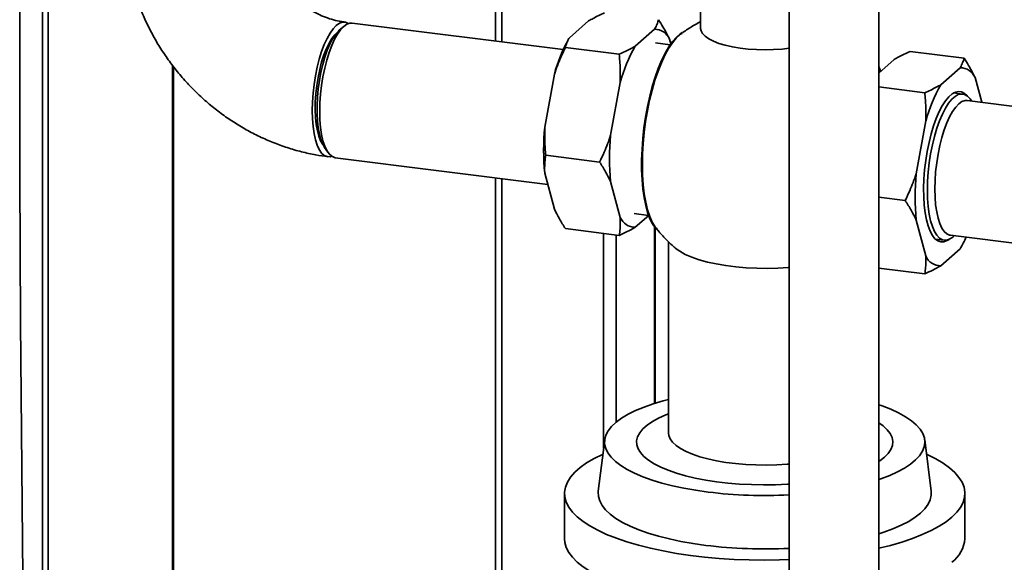
# Paper-space layout 'Blatt1' of a CAD drawing. Units: millimetres. Extents: x 0 to 5940, y 0 to 4200.
# Drawn here: x 4626 to 4934, y 1934 to 2104 of the extents above; entities that cross this region are included whole.
import ezdxf

# ---------------------------------------------------------------- set-up
doc = ezdxf.new("R2010")
doc.units = ezdxf.units.MM
doc.header["$LTSCALE"] = 10

psp = doc.layouts.new('Blatt1')

# ---------------------------------------------------------------- linework, layer by layer
at = {"color": 7, "linetype": 'Continuous', "lineweight": 35}
for p, q in [((4775.03, 2415.06), (4775.03, 2097.22)), ((4776.97, 2096.97), (4776.97, 2411.48)), ((4866.66, 2234.02), (4866.66, 1879.72)), ((4633.52, 2213.66), (4633.52, 1878.14)), ((4635.29, 2212.04), (4635.29, 1874.99)), ((4894.66, 1879.72), (4894.66, 2171.99)), ((4839.06, 2107.8), (4839.06, 2101.15)), ((4796.15, 2094.55), (4730.28, 2102.85)), ((4798.06, 2098.21), (4804.06, 2103.5)), ((4727.63, 2101.81), (4726.23, 2100.57)), ((4818.64, 2095.61), (4824.64, 2100.91)), ((4797.92, 2097.97), (4797.83, 2097.82)), ((4829.53, 2096.04), (4825, 2096.62)), ((4829.33, 2097.82), (4829.73, 2096.33)), ((4796.81, 2095.22), (4813.65, 2093.1)), ((4921.3, 2091.88), (4904.47, 2094)), ((4899.47, 2091.48), (4894.66, 2087.23)), ((4674.18, 1864.5), (4674.18, 2089.64)), ((4674.5, 1863.42), (4674.5, 2089.21)), ((4895.26, 2087.76), (4894.66, 2087.84)), ((4920.05, 2088.89), (4914.05, 2083.59)), ((4790.38, 2070.36), (4793.38, 2086.86)), ((4926.8, 2078.09), (4924.74, 2085.8)), ((4810.95, 2067.77), (4813.95, 2084.27)), ((4909.06, 2081.07), (4894.66, 2082.89)), ((4920.86, 2080.66), (4918.04, 2081.01)), ((4977.15, 2071.75), (4922.32, 2078.66)), ((4923.6, 2078.5), (4923.37, 2078.84)), ((4909.37, 2072.25), (4906.37, 2055.75)), ((4721.62, 2064), (4722.67, 2062.46)), ((4724.98, 2060.79), (4791.31, 2052.43)), ((4790.68, 2061.53), (4807.52, 2059.41)), ((4775.03, 2054.48), (4775.03, 1637.9)), ((4776.97, 1637.45), (4776.97, 2054.24)), ((4793.38, 2044.72), (4790.38, 2055.93)), ((4813.95, 2042.13), (4810.95, 2053.34)), ((4902.93, 2047.39), (4894.66, 2048.43)), ((4818.28, 2043.34), (4822.82, 2042.77)), ((4822.83, 2042.74), (4818.64, 2039.05)), ((4906.37, 2041.32), (4909.37, 2030.11)), ((4796.81, 2038.65), (4813.65, 2036.53)), ((4824.66, 1984.02), (4824.66, 2039.15)), ((4824.86, 1984.08), (4824.86, 2038.9)), ((4808.77, 1970.01), (4808.77, 2037.14)), ((4812.64, 1978.12), (4812.64, 2036.65)), ((4912.29, 2035.37), (4915.11, 2035.02)), ((4917.02, 2036.59), (4977.15, 2029.02)), ((4917.99, 2036.15), (4918.3, 2036.43)), ((4829.06, 2034.5), (4829.06, 1974.75)), ((4914.05, 2027.03), (4920.05, 2032.32)), ((4920.18, 2032.55), (4920.05, 2032.32)), ((4920.2, 2032.55), (4920.29, 2032.71)), ((4909.06, 2024.51), (4894.66, 2026.32)), ((4809.1, 1972.62), (4807.1, 1956.62)), ((4911.01, 1956.62), (4909.01, 1972.62)), ((4796.56, 1955.9), (4796.56, 1941.75)), ((4921.56, 1941.75), (4921.56, 1955.9))]:
    psp.add_line(p, q, dxfattribs=at)
at = {"color": 7, "linetype": 'Continuous', "lineweight": 35, "flags": 128}
for points in [[(4628.22, 1873.46), (4627.58, 1918.61), (4627.08, 1963.89), (4626.73, 2009.31), (4626.52, 2054.86), (4626.45, 2100.54), (4626.52, 2146.34), (4626.73, 2192.26), (4627.08, 2238.3), (4627.58, 2284.46), (4628.22, 2330.73)], [(4729.07, 2102.71), (4729.04, 2102.73), (4728.16, 2103.11), (4727.23, 2103.13), (4726.27, 2102.79), (4725.29, 2102.1), (4724.31, 2101.07), (4723.35, 2099.71), (4722.42, 2098.05), (4721.54, 2096.12), (4720.73, 2093.95), (4719.99, 2091.57), (4719.35, 2089.04), (4718.8, 2086.38), (4718.37, 2083.66), (4718.05, 2080.9), (4717.86, 2078.17), (4717.8, 2075.5), (4717.86, 2072.95), (4718.05, 2070.56), (4718.37, 2068.36), (4718.8, 2066.4), (4719.35, 2064.7), (4719.99, 2063.31), (4720.73, 2062.23), (4721.54, 2061.5), (4722.42, 2061.12), (4723.35, 2061.1), (4723.85, 2061.23)], [(4730.28, 2102.85), (4729.57, 2102.84), (4728.61, 2102.5), (4727.63, 2101.81), (4726.65, 2100.77), (4725.69, 2099.42), (4724.76, 2097.76), (4723.88, 2095.82), (4723.07, 2093.65), (4722.33, 2091.28), (4721.68, 2088.74), (4721.14, 2086.09), (4720.71, 2083.36), (4720.39, 2080.61), (4720.2, 2077.88), (4720.14, 2075.21), (4720.2, 2072.66), (4720.39, 2070.26), (4720.71, 2068.06), (4721.14, 2066.1), (4721.68, 2064.41), (4722.33, 2063.01), (4723.07, 2061.94), (4723.88, 2061.21), (4724.76, 2060.82), (4724.98, 2060.79)], [(4725.5, 2099.82), (4724.83, 2099.2), (4723.92, 2098.06), (4723.04, 2096.61), (4722.2, 2094.88), (4721.43, 2092.89), (4720.72, 2090.7), (4720.11, 2088.34), (4719.6, 2085.86), (4719.19, 2083.31), (4718.91, 2080.73), (4718.75, 2078.18), (4718.72, 2075.71), (4718.82, 2073.36), (4719.04, 2071.18), (4719.38, 2069.21), (4719.84, 2067.5), (4720.41, 2066.07), (4721.07, 2064.95), (4721.1, 2064.91)], [(4726.23, 2100.57), (4725.99, 2100.35), (4725.07, 2099.29), (4724.16, 2097.92), (4723.3, 2096.26), (4722.48, 2094.35), (4721.73, 2092.21), (4721.06, 2089.9), (4720.49, 2087.44), (4720.01, 2084.89), (4719.65, 2082.29), (4719.4, 2079.68), (4719.28, 2077.11), (4719.28, 2074.63), (4719.4, 2072.28), (4719.65, 2070.1), (4720.01, 2068.14), (4720.49, 2066.42), (4721.06, 2064.98), (4721.62, 2064)], [(4825.58, 2038.11), (4824.94, 2038.79), (4824.04, 2040.1), (4823.23, 2041.73), (4822.51, 2043.66), (4821.9, 2045.86), (4821.4, 2048.33), (4821.02, 2051.02), (4820.77, 2053.91), (4820.63, 2056.97), (4820.63, 2060.16), (4820.75, 2063.44), (4820.99, 2066.78), (4821.36, 2070.14), (4821.85, 2073.49), (4822.45, 2076.78), (4823.15, 2079.98), (4823.96, 2083.06), (4824.85, 2085.97), (4825.82, 2088.69), (4826.86, 2091.19), (4827.96, 2093.43), (4829.1, 2095.4), (4830.27, 2097.07), (4831.47, 2098.42), (4832.66, 2099.43), (4833.34, 2099.86)], [(4866.66, 2094.98), (4864.46, 2094.73), (4861.85, 2094.55), (4859.18, 2094.48), (4856.51, 2094.54), (4853.89, 2094.71), (4851.36, 2095), (4848.97, 2095.39), (4846.76, 2095.89), (4844.77, 2096.49), (4843.03, 2097.16), (4841.58, 2097.91), (4840.44, 2098.72), (4839.63, 2099.56), (4839.17, 2100.44), (4839.06, 2101.15)], [(4825.04, 2038.96), (4824.86, 2039.2), (4823.97, 2040.66), (4823.18, 2042.44), (4822.5, 2044.53), (4821.93, 2046.89), (4821.47, 2049.51), (4821.15, 2052.35), (4820.94, 2055.38), (4820.88, 2058.56), (4820.94, 2061.86), (4821.13, 2065.24), (4821.45, 2068.66), (4821.89, 2072.08), (4822.46, 2075.45), (4823.13, 2078.75), (4823.92, 2081.93), (4824.8, 2084.96), (4825.76, 2087.8), (4826.8, 2090.42), (4827.9, 2092.78), (4829.05, 2094.86), (4830.24, 2096.64), (4831.45, 2098.1), (4832.61, 2099.17)], [(4895.29, 2087.79), (4895.02, 2088.48), (4894.66, 2089.31)], [(4922.25, 2080.06), (4921.46, 2080.84), (4920.55, 2081.34), (4919.59, 2081.49), (4918.59, 2081.28), (4917.57, 2080.71), (4916.54, 2079.8), (4915.51, 2078.56), (4914.51, 2077.01), (4913.55, 2075.17), (4912.64, 2073.06), (4911.8, 2070.73), (4911.04, 2068.2), (4910.37, 2065.52), (4909.8, 2062.73), (4909.34, 2059.86), (4908.99, 2056.96), (4908.77, 2054.08), (4908.68, 2051.26), (4908.71, 2048.54), (4908.87, 2045.96), (4909.15, 2043.56), (4909.55, 2041.38), (4910.07, 2039.45), (4910.69, 2037.81), (4911.41, 2036.46), (4912.21, 2035.45), (4913.09, 2034.77), (4914.03, 2034.45), (4915.01, 2034.48), (4916.02, 2034.87), (4916.61, 2035.25)], [(4923.37, 2078.84), (4923.17, 2079.12), (4922.34, 2079.99), (4921.45, 2080.51), (4920.5, 2080.68), (4919.51, 2080.48), (4918.5, 2079.93), (4917.48, 2079.03), (4916.46, 2077.79), (4915.47, 2076.24), (4914.53, 2074.4), (4913.63, 2072.3), (4912.8, 2069.97), (4912.06, 2067.45), (4911.41, 2064.78), (4910.86, 2062), (4910.43, 2059.15), (4910.11, 2056.28), (4909.92, 2053.44), (4909.86, 2050.67), (4909.92, 2048), (4910.11, 2045.5), (4910.43, 2043.19), (4910.86, 2041.11), (4911.41, 2039.29), (4912.06, 2037.77), (4912.8, 2036.56), (4913.63, 2035.69), (4914.53, 2035.16), (4915.47, 2035), (4916.46, 2035.19), (4917.48, 2035.75), (4917.99, 2036.15)], [(4922.32, 2078.66), (4921.61, 2078.64), (4920.65, 2078.3), (4919.67, 2077.61), (4918.69, 2076.58), (4917.73, 2075.22), (4916.8, 2073.56), (4915.92, 2071.63), (4915.11, 2069.46), (4914.37, 2067.08), (4913.72, 2064.55), (4913.18, 2061.89), (4912.75, 2059.17), (4912.43, 2056.41), (4912.24, 2053.68), (4912.18, 2051.01), (4912.24, 2048.46), (4912.43, 2046.07), (4912.75, 2043.87), (4913.18, 2041.91), (4913.72, 2040.21), (4914.37, 2038.82), (4915.11, 2037.74), (4915.92, 2037.01), (4916.8, 2036.63), (4917.02, 2036.59)], [(4866.66, 2026.54), (4866.47, 2026.53), (4863.2, 2026.31), (4859.88, 2026.22), (4856.55, 2026.25), (4853.25, 2026.41), (4850.02, 2026.68), (4846.91, 2027.07), (4843.94, 2027.58), (4841.16, 2028.19), (4838.6, 2028.9), (4836.29, 2029.7), (4834.27, 2030.59), (4832.55, 2031.54), (4831.15, 2032.55), (4831.12, 2032.57)], [(4841.38, 1956.33), (4837.53, 1956.88), (4833.83, 1957.53), (4830.3, 1958.29), (4826.98, 1959.14), (4823.88, 1960.08), (4821.03, 1961.1), (4818.45, 1962.2), (4816.15, 1963.37), (4814.15, 1964.59), (4812.47, 1965.87), (4811.11, 1967.19), (4810.09, 1968.55), (4809.42, 1969.92), (4809.09, 1971.31), (4809.11, 1972.71), (4809.48, 1974.1), (4810.2, 1975.48), (4811.27, 1976.83), (4812.67, 1978.14), (4814.39, 1979.41), (4816.43, 1980.63), (4818.76, 1981.79), (4821.38, 1982.88), (4824.26, 1983.89), (4827.39, 1984.82), (4829.06, 1985.26)], [(4894.66, 1983.63), (4895.69, 1983.27), (4898.41, 1982.21), (4900.85, 1981.07), (4903, 1979.88), (4904.84, 1978.62), (4906.36, 1977.32), (4907.55, 1975.98), (4908.4, 1974.62), (4908.9, 1973.23), (4909.06, 1971.84), (4908.86, 1970.44), (4908.31, 1969.06), (4907.42, 1967.69), (4906.19, 1966.36), (4904.62, 1965.06), (4902.74, 1963.82), (4900.55, 1962.63), (4898.08, 1961.5), (4895.32, 1960.45), (4894.66, 1960.22)], [(4866.66, 1958.83), (4866.13, 1958.8), (4862.42, 1958.64), (4858.67, 1958.59), (4854.92, 1958.66), (4851.22, 1958.85), (4847.58, 1959.15), (4844.04, 1959.57), (4840.64, 1960.09), (4837.39, 1960.72), (4834.34, 1961.44), (4831.5, 1962.26), (4828.91, 1963.16), (4826.58, 1964.14), (4824.53, 1965.19), (4822.79, 1966.3), (4821.37, 1967.45), (4820.28, 1968.65), (4819.53, 1969.87), (4819.13, 1971.12), (4819.08, 1972.37), (4819.38, 1973.61), (4820.03, 1974.84), (4821.02, 1976.05), (4822.34, 1977.22), (4823.99, 1978.34), (4825.95, 1979.41), (4828.2, 1980.41), (4829.06, 1980.74)], [(4894.66, 1978), (4896.07, 1976.98), (4897.33, 1975.8), (4898.25, 1974.59), (4898.83, 1973.35), (4899.05, 1972.11), (4898.93, 1970.86), (4898.45, 1969.62), (4897.63, 1968.4), (4896.47, 1967.21)], [(4866.66, 1965.08), (4866.03, 1965.03), (4862.83, 1964.83), (4859.59, 1964.75), (4856.34, 1964.79), (4853.13, 1964.95), (4849.98, 1965.22), (4846.95, 1965.6), (4844.05, 1966.09), (4841.33, 1966.68), (4838.82, 1967.37), (4836.54, 1968.14), (4834.53, 1968.99), (4832.81, 1969.91), (4831.39, 1970.89), (4830.3, 1971.91), (4829.54, 1972.96), (4829.13, 1974.03), (4829.06, 1974.75)], [(4866.66, 1935.22), (4863.67, 1935.12), (4858.94, 1935.06), (4854.22, 1935.13), (4849.52, 1935.31), (4844.88, 1935.61), (4840.31, 1936.02), (4835.86, 1936.55), (4831.53, 1937.19), (4827.37, 1937.94), (4823.39, 1938.79), (4819.61, 1939.74), (4816.05, 1940.78), (4812.75, 1941.91), (4809.7, 1943.11), (4806.95, 1944.39), (4804.49, 1945.74), (4802.34, 1947.15), (4800.51, 1948.6), (4799.03, 1950.1), (4797.88, 1951.63), (4797.09, 1953.18), (4796.65, 1954.75), (4796.57, 1956.33), (4796.85, 1957.9), (4797.48, 1959.46), (4798.47, 1961.01), (4799.8, 1962.52), (4801.47, 1963.99), (4803.47, 1965.42), (4805.79, 1966.8), (4808.42, 1968.11), (4808.54, 1968.16)], [(4909.57, 1968.16), (4909.82, 1968.05), (4912.44, 1966.73), (4914.74, 1965.36), (4916.73, 1963.93), (4918.38, 1962.45), (4919.7, 1960.93), (4920.67, 1959.39), (4921.29, 1957.83), (4921.55, 1956.25), (4921.45, 1954.68), (4920.99, 1953.11), (4920.18, 1951.55), (4919.02, 1950.03), (4917.52, 1948.53)], [(4896.47, 1967.21), (4894.98, 1966.06), (4894.66, 1965.84)], [(4840.67, 1939.68), (4836.72, 1940.24), (4832.92, 1940.91), (4829.29, 1941.68), (4825.87, 1942.55), (4822.68, 1943.51), (4819.74, 1944.55), (4817.06, 1945.67), (4814.67, 1946.87), (4812.59, 1948.12), (4810.82, 1949.42), (4809.38, 1950.77), (4808.28, 1952.16), (4807.53, 1953.57), (4807.13, 1955), (4807.08, 1956.43), (4807.1, 1956.62)], [(4911.01, 1956.62), (4911.03, 1955.36), (4910.72, 1953.94), (4910.06, 1952.52), (4909.05, 1951.13), (4907.7, 1949.77), (4906.01, 1948.45), (4904.01, 1947.18), (4901.7, 1945.98), (4899.09, 1944.84), (4896.22, 1943.77), (4894.66, 1943.26)], [(4917.52, 1948.53), (4915.68, 1947.08), (4913.52, 1945.68), (4911.04, 1944.33), (4908.27, 1943.05), (4905.22, 1941.85), (4901.9, 1940.73), (4898.33, 1939.69), (4894.66, 1938.77)], [(4866.66, 1921.08), (4863.67, 1920.98), (4858.94, 1920.92), (4854.22, 1920.98), (4849.52, 1921.16), (4844.88, 1921.46), (4840.31, 1921.88), (4835.86, 1922.41), (4831.53, 1923.05), (4827.37, 1923.8), (4823.39, 1924.65), (4819.61, 1925.6), (4816.05, 1926.64), (4812.75, 1927.76), (4809.7, 1928.97), (4806.95, 1930.25), (4804.49, 1931.6), (4802.34, 1933), (4800.51, 1934.46), (4799.03, 1935.95), (4797.88, 1937.48), (4797.09, 1939.04), (4796.65, 1940.61), (4796.56, 1941.75)]]:
    psp.add_lwpolyline(points, dxfattribs=at)
at = {"color": 7, "linetype": 'Continuous', "lineweight": 35}
for centre, radius, start, end in [((4824.73, 2095.94), 4.96, 22.2652, 91.0702), ((4839.88, 2074.35), 48.15, 150.8318, 164.94), ((4859.71, 2072.01), 47.37, 150.1161, 165.0061), ((4920.14, 2083.92), 4.96, 22.2652, 91.0702), ((4955.12, 2059.99), 47.37, 150.1161, 165.0061), ((4867.11, 2063.14), 77.07, 174.6294, 185.3706), ((4887.69, 2060.55), 77.07, 174.6294, 185.3706), ((4983.1, 2048.53), 77.07, 174.6294, 185.3706), ((4818.55, 2044.01), 4.96, 202.2652, 271.0702), ((4890.47, 2050.11), 34.53, 328.9692, 335.8133), ((4913.96, 2031.99), 4.96, 202.2652, 271.0702), ((4859.06, 2100.23), 144.98, 262.9956, 273.0043), ((4911.34, 1942.56), 10.24, 307.0733, 355.4788), ((4859.05, 2089.27), 150.71, 262.9942, 272.8917)]:
    psp.add_arc(centre, radius, start, end, dxfattribs=at)
for points, knots in [([(4659.19, 2133.03), (4659.2, 2132.08), (4659.24, 2129.63), (4659.55, 2125.67), (4660.19, 2121.14), (4661.14, 2116.65), (4662.38, 2112.2), (4663.91, 2107.82), (4665.73, 2103.52), (4667.83, 2099.33), (4670.19, 2095.27), (4672.8, 2091.35), (4675.67, 2087.6), (4678.76, 2084.03), (4682.07, 2080.66), (4685.59, 2077.51), (4689.29, 2074.59), (4693.16, 2071.91), (4697.18, 2069.48), (4701.34, 2067.33), (4705.61, 2065.46), (4709.97, 2063.87), (4714.41, 2062.59), (4718.64, 2061.65), (4721.4, 2061.26), (4722.64, 2061.08)], [0, 0, 0, 0, 0.027525, 0.071581, 0.115701, 0.159926, 0.204246, 0.248651, 0.29313, 0.337673, 0.382271, 0.426915, 0.471597, 0.516309, 0.561045, 0.605795, 0.650552, 0.695308, 0.740052, 0.784777, 0.829468, 0.874115, 0.918703, 0.963218, 1, 1, 1, 1]), ([(4727.94, 2103.15), (4727.6, 2103.2), (4726.45, 2103.36), (4724.44, 2103.8), (4721.96, 2104.6), (4719.5, 2105.66), (4717.1, 2106.95), (4714.79, 2108.47), (4712.6, 2110.21), (4710.55, 2112.14), (4708.67, 2114.24), (4706.98, 2116.48), (4705.5, 2118.84), (4704.24, 2121.29), (4703.22, 2123.79), (4702.43, 2126.32), (4701.9, 2128.85), (4701.63, 2131.09), (4701.6, 2132.46), (4701.59, 2133.03)], [0, 0, 0, 0, 0.027025, 0.090851, 0.154044, 0.216604, 0.278716, 0.340518, 0.402107, 0.463554, 0.52491, 0.58622, 0.647514, 0.708836, 0.770245, 0.831816, 0.893655, 0.9559, 1, 1, 1, 1]), ([(4809.06, 2106.02), (4808.44, 2105.74), (4807.21, 2105.18), (4805.54, 2104.34), (4804.54, 2103.77), (4804.06, 2103.5)], [0, 0, 0, 0, 0.344735, 0.690007, 1, 1, 1, 1]), ([(4824.64, 2100.91), (4824.68, 2100.97), (4825, 2101.49), (4825.49, 2102.49), (4825.76, 2103.43), (4825.89, 2103.9)], [0, 0, 0, 0, 0.065154, 0.531748, 1, 1, 1, 1]), ([(4825.89, 2103.9), (4826.37, 2103.14), (4827.24, 2101.76), (4828.38, 2099.73), (4829.01, 2098.46), (4829.33, 2097.82)], [0, 0, 0, 0, 0.373863, 0.686664, 1, 1, 1, 1]), ([(4839.06, 2103.33), (4837.98, 2102.72), (4835.82, 2101.5), (4833.68, 2100.06), (4832.66, 2099.2), (4832.59, 2099.14)], [0, 0, 0, 0, 0.4797871, 0.9634697, 1, 1, 1, 1]), ([(4798.06, 2098.21), (4798.02, 2098.14), (4797.7, 2097.62), (4797.21, 2096.62), (4796.94, 2095.69), (4796.81, 2095.22)], [0, 0, 0, 0, 0.065154, 0.531748, 1, 1, 1, 1]), ([(4796.81, 2095.22), (4796.33, 2094.19), (4795.46, 2092.31), (4794.32, 2089.53), (4793.69, 2087.75), (4793.38, 2086.86)], [0, 0, 0, 0, 0.373863, 0.686664, 1, 1, 1, 1]), ([(4813.65, 2093.1), (4814.26, 2093.38), (4815.49, 2093.94), (4817.16, 2094.78), (4818.17, 2095.35), (4818.64, 2095.61)], [0, 0, 0, 0, 0.344735, 0.690007, 1, 1, 1, 1]), ([(4904.47, 2094), (4903.85, 2093.72), (4902.62, 2093.16), (4900.95, 2092.32), (4899.95, 2091.75), (4899.47, 2091.48)], [0, 0, 0, 0, 0.344735, 0.690007, 1, 1, 1, 1]), ([(4813.95, 2084.27), (4813.97, 2085.74), (4814, 2088.7), (4813.76, 2091.63), (4813.65, 2093.1)], [0, 0, 0, 0, 0.498955, 1, 1, 1, 1]), ([(4920.05, 2088.89), (4920.09, 2088.95), (4920.41, 2089.47), (4920.91, 2090.47), (4921.17, 2091.41), (4921.3, 2091.88)], [0, 0, 0, 0, 0.065154, 0.531748, 1, 1, 1, 1]), ([(4921.3, 2091.88), (4921.78, 2091.12), (4922.65, 2089.73), (4923.79, 2087.71), (4924.42, 2086.44), (4924.74, 2085.8)], [0, 0, 0, 0, 0.373863, 0.686664, 1, 1, 1, 1]), ([(4909.06, 2081.07), (4909.67, 2081.35), (4910.9, 2081.92), (4912.57, 2082.76), (4913.58, 2083.32), (4914.05, 2083.59)], [0, 0, 0, 0, 0.344735, 0.690007, 1, 1, 1, 1]), ([(4909.37, 2072.25), (4909.38, 2073.72), (4909.41, 2076.68), (4909.18, 2079.61), (4909.06, 2081.07)], [0, 0, 0, 0, 0.498955, 1, 1, 1, 1]), ([(4790.38, 2070.36), (4790.36, 2068.88), (4790.33, 2065.93), (4790.56, 2063), (4790.68, 2061.53)], [0, 0, 0, 0, 0.498955, 1, 1, 1, 1]), ([(4807.52, 2059.41), (4808, 2060.43), (4808.87, 2062.31), (4810.01, 2065.1), (4810.64, 2066.88), (4810.95, 2067.77)], [0, 0, 0, 0, 0.373863, 0.686664, 1, 1, 1, 1]), ([(4790.68, 2061.53), (4790.59, 2060.85), (4790.43, 2059.59), (4790.33, 2057.72), (4790.36, 2056.53), (4790.38, 2055.93)], [0, 0, 0, 0, 0.373863, 0.686664, 1, 1, 1, 1]), ([(4810.95, 2053.34), (4810.45, 2054.35), (4809.42, 2056.38), (4808.16, 2058.4), (4807.52, 2059.41)], [0, 0, 0, 0, 0.498955, 1, 1, 1, 1]), ([(4902.93, 2047.39), (4903.41, 2048.41), (4904.28, 2050.29), (4905.42, 2053.08), (4906.05, 2054.86), (4906.37, 2055.75)], [0, 0, 0, 0, 0.3738629, 0.6866644, 1, 1, 1, 1]), ([(4793.38, 2044.72), (4793.88, 2043.71), (4794.9, 2041.68), (4796.17, 2039.66), (4796.81, 2038.65)], [0, 0, 0, 0, 0.4989546, 1, 1, 1, 1]), ([(4906.37, 2041.32), (4905.86, 2042.33), (4904.84, 2044.36), (4903.57, 2046.38), (4902.93, 2047.39)], [0, 0, 0, 0, 0.498955, 1, 1, 1, 1]), ([(4813.65, 2036.53), (4813.73, 2037.21), (4813.9, 2038.47), (4814, 2040.34), (4813.97, 2041.53), (4813.95, 2042.13)], [0, 0, 0, 0, 0.373863, 0.686664, 1, 1, 1, 1]), ([(4818.64, 2039.05), (4818.54, 2038.99), (4817.74, 2038.52), (4816.14, 2037.67), (4814.48, 2036.91), (4813.65, 2036.53)], [0, 0, 0, 0, 0.065154, 0.531748, 1, 1, 1, 1]), ([(4825.05, 2039), (4825.29, 2038.68), (4826.24, 2037.38), (4828.17, 2035.32), (4829.99, 2033.48), (4831.07, 2032.63), (4831.19, 2032.54)], [0, 0, 0, 0, 0.133104, 0.539441, 0.947357, 1, 1, 1, 1]), ([(4909.06, 2024.51), (4909.15, 2025.19), (4909.31, 2026.45), (4909.41, 2028.32), (4909.38, 2029.51), (4909.37, 2030.11)], [0, 0, 0, 0, 0.373863, 0.686664, 1, 1, 1, 1]), ([(4914.05, 2027.03), (4913.95, 2026.97), (4913.16, 2026.5), (4911.55, 2025.65), (4909.89, 2024.89), (4909.06, 2024.51)], [0, 0, 0, 0, 0.065154, 0.531748, 1, 1, 1, 1])]:
    psp.add_open_spline(points, degree=3, knots=knots, dxfattribs=at)

doc.saveas('drawing.dxf')
